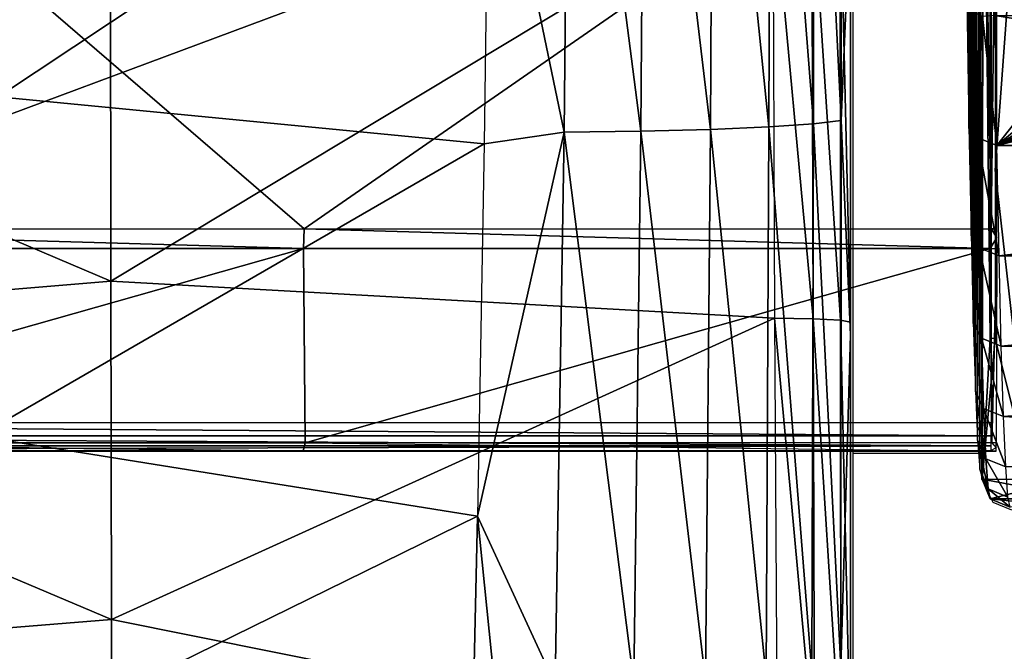
# Model space of a CAD drawing. Units: metres. Extents: x 141.125 to 141.688, y 13.26 to 13.892.
# Drawn here: x 141.617 to 141.652, y 13.314 to 13.336 of the extents above; entities that cross this region are included whole.
import ezdxf

# ---------------------------------------------------------------- set-up
doc = ezdxf.new("R2010")
doc.units = ezdxf.units.M
doc.header["$LTSCALE"] = 0.0125
for name, color, linetype in [('72_KUX_INSERT', 7, 'Continuous'), ('72_KUX_S3700_D2_ANY', 2, 'Continuous'), ('72_KUX_STUHL_D3_CH_FRAME', 7, 'Continuous'), ('72_KUX_STUHL_D3_CH_SEAT_PAD', 7, 'Continuous')]:
    doc.layers.add(name, color=color, linetype=linetype)

# ---------------------------------------------------------------- blocks, each defined once
blk = doc.blocks.new('72_KUX_S3700_D2_37054')
at = {"layer": '72_KUX_S3700_D2_ANY'}
for p, q in [((0.23959, -0.178953), (0.23959, -0.25653)), ((0.23959, -0.178953), (0.23959, -0.25653)), ((0.243757, -0.214179), (0.243757, -0.214716)), ((0.243757, -0.214179), (0.243757, -0.214716)), ((0.243757, -0.214716), (0.243757, -0.215254)), ((0.243757, -0.214716), (0.243757, -0.215254)), ((0.243757, -0.215254), (0.243757, -0.215657)), ((0.243757, -0.215254), (0.243757, -0.215657)), ((0.243757, -0.215657), (0.243757, -0.216195)), ((0.243757, -0.215657), (0.243757, -0.216195)), ((0.243757, -0.216195), (0.243757, -0.216599)), ((0.243757, -0.216195), (0.243757, -0.216599)), ((0.243757, -0.216599), (0.243757, -0.217136)), ((0.243757, -0.216599), (0.243757, -0.217136)), ((0.243757, -0.217136), (0.243757, -0.21754)), ((0.243757, -0.217136), (0.243757, -0.21754)), ((0.243757, -0.21754), (0.243757, -0.218078)), ((0.243757, -0.21754), (0.243757, -0.218078)), ((0.243757, -0.218078), (0.243757, -0.218481)), ((0.243757, -0.218078), (0.243757, -0.218481)), ((0.243757, -0.218481), (0.243757, -0.218884)), ((0.243757, -0.218481), (0.243757, -0.218884)), ((0.243757, -0.218884), (0.243892, -0.219288)), ((0.243757, -0.218884), (0.243892, -0.219288)), ((0.243892, -0.219288), (0.243892, -0.219691)), ((0.243892, -0.219288), (0.243892, -0.219691)), ((0.243892, -0.219691), (0.243892, -0.220094)), ((0.243892, -0.219691), (0.243892, -0.220094)), ((0.243892, -0.220094), (0.243892, -0.220498)), ((0.243892, -0.220094), (0.243892, -0.220498)), ((0.243892, -0.220498), (0.243892, -0.220901)), ((0.243892, -0.220498), (0.243892, -0.220901)), ((0.243892, -0.220901), (0.243892, -0.221304)), ((0.243892, -0.220901), (0.243892, -0.221304)), ((0.243892, -0.221304), (0.243892, -0.221708)), ((0.243892, -0.221304), (0.243892, -0.221708)), ((0.243892, -0.221708), (0.243892, -0.222111)), ((0.243892, -0.221708), (0.243892, -0.222111)), ((0.243892, -0.222111), (0.243892, -0.222514)), ((0.243892, -0.222111), (0.243892, -0.222514)), ((0.243892, -0.222514), (0.243892, -0.222783)), ((0.243892, -0.222514), (0.243892, -0.222783)), ((0.243892, -0.222783), (0.243892, -0.223187)), ((0.243892, -0.222783), (0.243892, -0.223187)), ((0.243892, -0.223187), (0.243892, -0.223456)), ((0.243892, -0.223187), (0.243892, -0.223456)), ((0.243892, -0.223456), (0.243892, -0.223859)), ((0.243892, -0.223456), (0.243892, -0.223859)), ((0.243892, -0.223859), (0.243892, -0.224128)), ((0.243892, -0.223859), (0.243892, -0.224128)), ((0.243892, -0.224128), (0.243892, -0.224531)), ((0.243892, -0.224128), (0.243892, -0.224531)), ((0.243892, -0.224531), (0.243892, -0.2248)), ((0.243892, -0.224531), (0.243892, -0.2248)), ((0.243892, -0.2248), (0.243892, -0.225069)), ((0.243892, -0.2248), (0.243892, -0.225069)), ((0.243892, -0.225069), (0.244026, -0.225338)), ((0.243892, -0.225069), (0.244026, -0.225338)), ((0.244026, -0.225338), (0.244026, -0.225741)), ((0.244026, -0.225338), (0.244026, -0.225741)), ((0.244026, -0.225741), (0.244026, -0.22601)), ((0.244026, -0.225741), (0.244026, -0.22601)), ((0.244026, -0.22601), (0.244026, -0.226279)), ((0.244026, -0.22601), (0.244026, -0.226279)), ((0.244026, -0.226279), (0.244026, -0.226548)), ((0.244026, -0.226279), (0.244026, -0.226548)), ((0.244026, -0.226548), (0.244026, -0.226817)), ((0.244026, -0.226548), (0.244026, -0.226817)), ((0.244026, -0.226817), (0.244026, -0.226951)), ((0.244026, -0.226817), (0.244026, -0.226951)), ((0.244026, -0.226951), (0.244026, -0.22722)), ((0.244026, -0.226951), (0.244026, -0.22722)), ((0.244026, -0.22722), (0.244026, -0.227489)), ((0.244026, -0.22722), (0.244026, -0.227489)), ((0.244026, -0.227489), (0.244026, -0.227758)), ((0.244026, -0.227489), (0.244026, -0.227758)), ((0.244026, -0.227758), (0.244026, -0.227892)), ((0.244026, -0.227758), (0.244026, -0.227892)), ((0.244026, -0.227892), (0.244026, -0.228161)), ((0.244026, -0.227892), (0.244026, -0.228161)), ((0.244026, -0.228161), (0.244026, -0.228296)), ((0.244026, -0.228161), (0.244026, -0.228296)), ((0.244026, -0.228296), (0.244026, -0.228565)), ((0.244026, -0.228296), (0.244026, -0.228565)), ((0.244026, -0.228565), (0.244026, -0.228699)), ((0.244026, -0.228565), (0.244026, -0.228699)), ((0.244026, -0.228699), (0.244026, -0.228834)), ((0.244026, -0.228699), (0.244026, -0.228834)), ((0.244026, -0.228834), (0.244161, -0.229102)), ((0.244026, -0.228834), (0.244161, -0.229102)), ((0.244161, -0.229102), (0.244161, -0.229237)), ((0.244161, -0.229102), (0.244161, -0.229237)), ((0.244161, -0.229237), (0.244161, -0.229371)), ((0.244161, -0.229237), (0.244161, -0.229371)), ((0.244161, -0.229371), (0.244161, -0.229506)), ((0.244161, -0.229371), (0.244161, -0.229506)), ((0.23959, -0.229775), (0.244161, -0.229775)), ((0.23959, -0.229775), (0.244161, -0.229775)), ((0.244161, -0.229506), (0.244161, -0.22964)), ((0.244161, -0.229506), (0.244161, -0.22964)), ((0.244161, -0.22964), (0.244161, -0.229775)), ((0.244161, -0.22964), (0.244161, -0.229775)), ((0.244161, -0.229775), (0.244161, -0.229909)), ((0.244161, -0.229775), (0.244161, -0.229909)), ((0.244161, -0.229909), (0.244161, -0.230044)), ((0.244161, -0.229909), (0.244161, -0.230044)), ((0.244161, -0.230044), (0.244161, -0.230178)), ((0.244161, -0.230044), (0.244161, -0.230178)), ((0.244161, -0.230178), (0.244161, -0.230312)), ((0.244161, -0.230178), (0.244161, -0.230312)), ((0.244161, -0.230312), (0.244161, -0.230447)), ((0.244161, -0.230312), (0.244161, -0.230447)), ((0.244161, -0.230447), (0.244161, -0.230581)), ((0.244161, -0.230447), (0.244161, -0.230581)), ((0.244161, -0.230581), (0.244161, -0.230716)), ((0.244161, -0.230581), (0.244161, -0.230716)), ((0.244161, -0.230716), (0.244295, -0.230716)), ((0.244161, -0.230716), (0.244295, -0.230716)), ((0.244295, -0.230716), (0.244295, -0.23085)), ((0.244295, -0.230716), (0.244295, -0.23085)), ((0.244295, -0.23085), (0.244295, -0.230985)), ((0.244295, -0.23085), (0.244295, -0.230985)), ((0.244295, -0.230985), (0.24443, -0.231254)), ((0.244295, -0.230985), (0.24443, -0.231254)), ((0.24443, -0.231254), (0.244564, -0.231523)), ((0.24443, -0.231254), (0.244564, -0.231523)), ((0.244564, -0.231523), (0.245236, -0.231791)), ((0.244564, -0.231523), (0.245236, -0.231791))]:
    blk.add_line(p, q, dxfattribs=at)
blk = doc.blocks.new('72kux_stuhl23CF0962A186B42839EEB530CC06D1A7A')
blk.add_blockref('72_KUX_S3700_D2_37054', (0, 0))
blk = doc.blocks.new('72KUX_S3700_D3_SITZ_37154')
for points in [[(-0.24, -0.385754, 0.015385), (-0.239673, -0.374166, 0.01848), (-0.239666, -0.39364, 0.017884)], [(-0.239666, -0.39364, 0.017884), (-0.239673, -0.374166, 0.01848), (-0.238711, -0.374216, 0.021109)], [(-0.239666, -0.39364, 0.017884), (-0.238711, -0.374216, 0.021109), (-0.238682, -0.39376, 0.020537)], [(-0.238682, -0.39376, 0.020537), (-0.238711, -0.374216, 0.021109), (-0.237165, -0.374261, 0.023444)], [(-0.238682, -0.39376, 0.020537), (-0.237165, -0.374261, 0.023444), (-0.237103, -0.393866, 0.022885)], [(-0.237103, -0.393866, 0.022885), (-0.237165, -0.374261, 0.023444), (-0.235121, -0.374297, 0.025356)], [(-0.237103, -0.393866, 0.022885), (-0.235121, -0.374297, 0.025356), (-0.235018, -0.393952, 0.024799)], [(-0.235018, -0.393952, 0.024799), (-0.235121, -0.374297, 0.025356), (-0.232688, -0.374324, 0.026744)], [(-0.235018, -0.393952, 0.024799), (-0.232688, -0.374324, 0.026744), (-0.232541, -0.394014, 0.026171)], [(-0.232541, -0.394014, 0.026171), (-0.232688, -0.374324, 0.026744), (-0.230001, -0.374339, 0.027529)], [(-0.232541, -0.394014, 0.026171), (-0.230001, -0.374339, 0.027529), (-0.229812, -0.394048, 0.026925)], [(-0.229812, -0.394048, 0.026925), (-0.230001, -0.374339, 0.027529), (-0.227144, -0.381193, 0.027504)], [(-0.210196, -0.380659, 0.026348), (-0.227144, -0.381193, 0.027504), (-0.209686, -0.392789, 0.025681)], [(-0.229812, -0.394048, 0.026925), (-0.227144, -0.381193, 0.027504), (-0.226976, -0.394468, 0.027)], [(-0.227144, -0.381193, 0.027504), (-0.226976, -0.394468, 0.027), (-0.209686, -0.392789, 0.025681)], [(-0.24, -0.400809, -0.020625), (-0.24, -0.385255, -0.020029), (-0.239636, -0.385213, -0.02146)], [(-0.239647, -0.400741, -0.022036), (-0.24, -0.400809, -0.020625), (-0.239636, -0.385213, -0.02146)], [(-0.24, -0.400809, -0.020625), (-0.24, -0.401267, 0.014686), (-0.24, -0.385255, -0.020029)], [(-0.24, -0.385754, 0.015385), (-0.24, -0.385255, -0.020029), (-0.24, -0.401267, 0.014686)], [(-0.239647, -0.400741, -0.022036), (-0.239636, -0.385213, -0.02146), (-0.238633, -0.385182, -0.022544)], [(-0.23867, -0.40069, -0.023114), (-0.239647, -0.400741, -0.022036), (-0.238633, -0.385182, -0.022544)], [(-0.23867, -0.40069, -0.023114), (-0.238633, -0.385182, -0.022544), (-0.237234, -0.385168, -0.023019)], [(-0.2373, -0.400666, -0.023606), (-0.23867, -0.40069, -0.023114), (-0.237234, -0.385168, -0.023019)], [(-0.237234, -0.385168, -0.023019), (-0.2373, -0.400667, -0.023606), (-0.213692, -0.399354, -0.025778)], [(-0.213677, -0.387257, -0.02492), (-0.237234, -0.385168, -0.023019), (-0.213692, -0.399354, -0.025778)], [(-0.239666, -0.39364, 0.017884), (-0.24, -0.401267, 0.014686), (-0.24, -0.385754, 0.015385)], [(-0.213677, -0.387257, -0.02492), (-0.213692, -0.399354, -0.025778), (-0.189938, -0.389246, -0.02679)], [(-0.189938, -0.389246, -0.02679), (-0.213692, -0.399354, -0.025778), (-0.189952, -0.40133, -0.028062)], [(-0.209686, -0.392789, 0.025681), (-0.226976, -0.394468, 0.027), (-0.208965, -0.404874, 0.024716)], [(-0.24, -0.401267, 0.014686), (-0.239666, -0.39364, 0.017884), (-0.239653, -0.41309, 0.016821)], [(-0.239653, -0.41309, 0.016821), (-0.239666, -0.39364, 0.017884), (-0.238682, -0.39376, 0.020537)], [(-0.239653, -0.41309, 0.016821), (-0.238682, -0.39376, 0.020537), (-0.238633, -0.413276, 0.019513)], [(-0.238633, -0.413276, 0.019513), (-0.238682, -0.39376, 0.020537), (-0.237103, -0.393866, 0.022885)], [(-0.238633, -0.413276, 0.019513), (-0.237103, -0.393866, 0.022885), (-0.236998, -0.413441, 0.021884)], [(-0.236998, -0.413441, 0.021884), (-0.237103, -0.393866, 0.022885), (-0.235018, -0.393952, 0.024799)], [(-0.236998, -0.413441, 0.021884), (-0.235018, -0.393952, 0.024799), (-0.234843, -0.413573, 0.023798)], [(-0.234843, -0.413573, 0.023798), (-0.235018, -0.393952, 0.024799), (-0.232541, -0.394014, 0.026171)], [(-0.234843, -0.413573, 0.023798), (-0.232541, -0.394014, 0.026171), (-0.232292, -0.413666, 0.025143)], [(-0.232292, -0.413666, 0.025143), (-0.232541, -0.394014, 0.026171), (-0.229812, -0.394048, 0.026925)], [(-0.232292, -0.413666, 0.025143), (-0.229812, -0.394048, 0.026925), (-0.229494, -0.413714, 0.025842)], [(-0.229494, -0.413714, 0.025842), (-0.229812, -0.394048, 0.026925), (-0.226739, -0.407722, 0.026262)], [(-0.226976, -0.394468, 0.027), (-0.226739, -0.407722, 0.026262), (-0.229812, -0.394048, 0.026925)], [(-0.226976, -0.394468, 0.027), (-0.226739, -0.407722, 0.026262), (-0.208965, -0.404874, 0.024716)], [(-0.213692, -0.399354, -0.025778), (-0.2373, -0.400667, -0.023606), (-0.213713, -0.411394, -0.026936)], [(-0.213692, -0.399354, -0.025778), (-0.213713, -0.411394, -0.026936), (-0.189952, -0.40133, -0.028062)], [(-0.239661, -0.416257, -0.022894), (-0.239647, -0.400741, -0.022036), (-0.23867, -0.40069, -0.023114)], [(-0.23872, -0.416186, -0.023964), (-0.239661, -0.416257, -0.022894), (-0.23867, -0.40069, -0.023114)], [(-0.23872, -0.416186, -0.023964), (-0.23867, -0.40069, -0.023114), (-0.2373, -0.400666, -0.023606)], [(-0.237391, -0.416152, -0.02448), (-0.23872, -0.416186, -0.023964), (-0.2373, -0.400666, -0.023606)], [(-0.237391, -0.416152, -0.024479), (-0.213713, -0.411394, -0.026936), (-0.2373, -0.400667, -0.023606)], [(-0.24, -0.416349, -0.021512), (-0.24, -0.400809, -0.020625), (-0.239647, -0.400741, -0.022036)], [(-0.239661, -0.416257, -0.022894), (-0.24, -0.416349, -0.021512), (-0.239647, -0.400741, -0.022036)], [(-0.24, -0.416349, -0.021512), (-0.24, -0.416763, 0.013687), (-0.24, -0.400809, -0.020625)], [(-0.24, -0.416763, 0.013687), (-0.24, -0.401267, 0.014686), (-0.24, -0.400809, -0.020625)], [(-0.24, -0.416763, 0.013687), (-0.24, -0.401267, 0.014686), (-0.239653, -0.41309, 0.016821)], [(-0.189952, -0.40133, -0.028062), (-0.213713, -0.411394, -0.026936), (-0.18997, -0.413313, -0.029754)], [(-0.208965, -0.404874, 0.024716), (-0.226739, -0.407722, 0.026262), (-0.208036, -0.416896, 0.023447)], [(-0.229494, -0.413714, 0.025842), (-0.226739, -0.407722, 0.026262), (-0.22822, -0.422334, 0.025295)], [(-0.22822, -0.422334, 0.025295), (-0.226739, -0.407722, 0.026262), (-0.226436, -0.420949, 0.025302)], [(-0.208036, -0.416896, 0.023447), (-0.226739, -0.407722, 0.026262), (-0.226434, -0.420946, 0.025302)], [(-0.226436, -0.420949, 0.025302), (-0.226739, -0.407722, 0.026262), (-0.226434, -0.420946, 0.025302)], [(-0.213738, -0.423362, -0.028389), (-0.213713, -0.411394, -0.026936), (-0.237391, -0.416152, -0.024479)], [(-0.213713, -0.411394, -0.026936), (-0.213738, -0.423362, -0.028389), (-0.18997, -0.413313, -0.029754)]]:
    blk.add_3dface(points)
blk = doc.blocks.new('72KUX_S3700_D3_VORDERFUSS_37255')
for points in [[(0.003186, 0.007333, 0.626274), (0.003182, -0.015461, 0.625126), (0.003095, 0.00448, 0.600107)], [(0.003186, 0.007333, 0.626274), (0.003258, -0.010951, 0.64694), (0.003182, -0.015461, 0.625126)], [(0.003095, 0.00448, 0.600107), (0.003028, -0.022418, 0.581129), (0.003003, 0.002413, 0.573866)], [(0.003105, -0.019284, 0.603182), (0.003028, -0.022418, 0.581129), (0.003095, 0.00448, 0.600107)], [(0.003095, 0.00448, 0.600107), (0.003182, -0.015461, 0.625126), (0.003105, -0.019284, 0.603182)], [(0.002951, -0.024858, 0.558989), (0.002911, 0.001135, 0.547575), (0.003003, 0.002413, 0.573866)], [(0.003028, -0.022418, 0.581129), (0.002951, -0.024858, 0.558989), (0.003003, 0.002413, 0.573866)], [(0.002874, -0.026603, 0.536782), (0.002793, 0.000284, 0.513789), (0.002911, 0.001135, 0.547575)], [(0.002874, -0.026603, 0.536782), (0.002911, 0.001135, 0.547575), (0.002951, -0.024858, 0.558989)], [(0.001003, 0, 0.000996), (0.00225, -0.011, 0.357994), (0.00225, -0.017, 0.357994)], [(0.00225, -0.017, 0.357994), (0.001003, -0.028, 0.000996), (0.001003, 0, 0.000996)], [(0.002424, -0.017, 0.407994), (0.002424, -0.011, 0.407994), (0.002675, 0, 0.479993)], [(0.002424, -0.017, 0.407994), (0.002675, 0, 0.479993), (0.002424, -0.023, 0.407994)], [(0.002424, -0.023, 0.407994), (0.002675, 0, 0.479993), (0.002718, -0.028, 0.49226)], [(0.002793, 0.000284, 0.513789), (0.002718, -0.028, 0.49226), (0.002675, 0, 0.479993)], [(0.002718, -0.028, 0.49226), (0.002793, 0.000284, 0.513789), (0.002796, -0.02765, 0.514532)], [(0.002793, 0.000284, 0.513789), (0.002874, -0.026603, 0.536782), (0.002796, -0.02765, 0.514532)], [(0.003258, -0.010951, 0.64694), (0.003182, -0.015461, 0.625126), (0.003123, -0.011327, 0.647573)], [(0.002266, -0.011498, 0.649071), (-0.000634, -0.011498, 0.649081), (-0.001043, -0.012038, 0.646674)], [(0.002266, -0.011498, 0.649071), (-0.001043, -0.012038, 0.646674), (0.002188, -0.016127, 0.626965)], [(0.002266, -0.011498, 0.649071), (0.002698, -0.011534, 0.648455), (0.002188, -0.016127, 0.626965)], [(0.002188, -0.016127, 0.626965), (0.002698, -0.011534, 0.648455), (0.002895, -0.015839, 0.626907)], [(0.002698, -0.011534, 0.648455), (0.003123, -0.011327, 0.647573), (0.002895, -0.015839, 0.626907)], [(0.002895, -0.015839, 0.626907), (0.003123, -0.011327, 0.647573), (0.003182, -0.015461, 0.625126)], [(-0.030811, -0.016127, 0.62708), (0.002188, -0.016127, 0.626965), (-0.014643, -0.012038, 0.646722)], [(-0.012943, -0.012038, 0.646716), (-0.014643, -0.012038, 0.646722), (0.002188, -0.016127, 0.626965)], [(-0.011243, -0.012038, 0.64671), (-0.012943, -0.012038, 0.646716), (0.002188, -0.016127, 0.626965)], [(-0.011243, -0.012038, 0.64671), (0.002188, -0.016127, 0.626965), (-0.009543, -0.012038, 0.646704)], [(-0.007843, -0.012038, 0.646698), (-0.009543, -0.012038, 0.646704), (0.002188, -0.016127, 0.626965)], [(-0.007843, -0.012038, 0.646698), (0.002188, -0.016127, 0.626965), (-0.006143, -0.012038, 0.646692)], [(-0.004443, -0.012038, 0.646686), (-0.006143, -0.012038, 0.646692), (0.002188, -0.016127, 0.626965)], [(-0.002743, -0.012038, 0.64668), (-0.004443, -0.012038, 0.646686), (0.002188, -0.016127, 0.626965)], [(-0.001043, -0.012038, 0.646674), (-0.002743, -0.012038, 0.64668), (0.002188, -0.016127, 0.626965)], [(0.002895, -0.015839, 0.626907), (0.003182, -0.015461, 0.625126), (0.002818, -0.019763, 0.604674)], [(0.002818, -0.019763, 0.604674), (0.003182, -0.015461, 0.625126), (0.003105, -0.019284, 0.603182)], [(0.002188, -0.016127, 0.626965), (0.002895, -0.015839, 0.626907), (0.002111, -0.020052, 0.604723)], [(0.002111, -0.020052, 0.604723), (0.002895, -0.015839, 0.626907), (0.002818, -0.019763, 0.604674)], [(-0.030889, -0.020052, 0.604838), (0.002111, -0.020052, 0.604723), (-0.030811, -0.016127, 0.62708)], [(0.002188, -0.016127, 0.626965), (-0.030811, -0.016127, 0.62708), (0.002111, -0.020052, 0.604723)], [(0.00225, -0.023, 0.357994), (0.001003, -0.028, 0.000996), (0.00225, -0.017, 0.357994)], [(0.002818, -0.019763, 0.604674), (0.003105, -0.019284, 0.603182), (0.00274, -0.022978, 0.582328)], [(0.00274, -0.022978, 0.582328), (0.003105, -0.019284, 0.603182), (0.003028, -0.022418, 0.581129)], [(0.002111, -0.020052, 0.604723), (0.002818, -0.019763, 0.604674), (0.002033, -0.023269, 0.582367)], [(0.002033, -0.023269, 0.582367), (0.002818, -0.019763, 0.604674), (0.00274, -0.022978, 0.582328)], [(-0.030889, -0.020052, 0.604838), (-0.030967, -0.023269, 0.582483), (0.002033, -0.023269, 0.582367)], [(-0.030889, -0.020052, 0.604838), (0.002033, -0.023269, 0.582367), (0.002111, -0.020052, 0.604723)], [(0.00274, -0.022978, 0.582328), (0.003028, -0.022418, 0.581129), (0.002661, -0.025483, 0.559891)], [(0.002661, -0.025483, 0.559891), (0.003028, -0.022418, 0.581129), (0.002951, -0.024858, 0.558989)], [(0.00225, -0.023, 0.357994), (0.002718, -0.028, 0.49226), (0.001003, -0.028, 0.000996)], [(0.002033, -0.023269, 0.582367), (0.00274, -0.022978, 0.582328), (0.001954, -0.025774, 0.559921)], [(0.001954, -0.025774, 0.559921), (0.00274, -0.022978, 0.582328), (0.002661, -0.025483, 0.559891)], [(0.002424, -0.023, 0.407994), (0.002718, -0.028, 0.49226), (0.00225, -0.023, 0.357994)], [(0.001954, -0.025774, 0.559921), (-0.030967, -0.023269, 0.582483), (-0.031045, -0.025774, 0.560036)], [(-0.030967, -0.023269, 0.582483), (0.001954, -0.025774, 0.559921), (0.002033, -0.023269, 0.582367)], [(0.002661, -0.025483, 0.559891), (0.002951, -0.024858, 0.558989), (0.002583, -0.027273, 0.537386)], [(0.002583, -0.027273, 0.537386), (0.002951, -0.024858, 0.558989), (0.002874, -0.026603, 0.536782)], [(0.001954, -0.025774, 0.559921), (0.002661, -0.025483, 0.559891), (0.001876, -0.027566, 0.537407)], [(0.001876, -0.027566, 0.537407), (0.002661, -0.025483, 0.559891), (0.002583, -0.027273, 0.537386)], [(0.001954, -0.025774, 0.559921), (-0.031124, -0.027566, 0.537522), (0.001876, -0.027566, 0.537407)], [(-0.031124, -0.027566, 0.537522), (0.001954, -0.025774, 0.559921), (-0.031045, -0.025774, 0.560036)], [(0.002583, -0.027273, 0.537386), (0.002874, -0.026603, 0.536782), (0.002504, -0.028348, 0.514835)], [(0.002504, -0.028348, 0.514835), (0.002874, -0.026603, 0.536782), (0.002796, -0.02765, 0.514532)], [(0.001876, -0.027566, 0.537407), (0.002583, -0.027273, 0.537386), (0.001797, -0.028641, 0.514847)], [(0.001797, -0.028641, 0.514847), (0.002583, -0.027273, 0.537386), (0.002504, -0.028348, 0.514835)], [(0.002504, -0.028348, 0.514835), (0.002796, -0.02765, 0.514532), (0.002425, -0.028707, 0.492261)], [(0.002425, -0.028707, 0.492261), (0.002796, -0.02765, 0.514532), (0.002718, -0.028, 0.49226)], [(0.002718, -0.028, 0.49226), (0.000948, -0.028328, 0.000941), (0.002425, -0.028707, 0.492261)], [(0.000948, -0.028328, 0.000941), (0.002718, -0.028, 0.49226), (0.001003, -0.028, 0.000996)], [(0.000709, -0.028707, 0.000705), (0.002425, -0.028707, 0.492261), (0.000948, -0.028328, 0.000941)], [(0.001797, -0.028641, 0.514847), (0.002504, -0.028348, 0.514835), (0.001718, -0.029, 0.492264)], [(0.001718, -0.029, 0.492264), (0.002504, -0.028348, 0.514835), (0.002425, -0.028707, 0.492261)], [(0.000709, -0.028707, 0.000705), (0.000406, -0.028915, 0.000914), (0.002425, -0.028707, 0.492261)], [(0.001718, -0.029, 0.492264), (0.002425, -0.028707, 0.492261), (0.000406, -0.028915, 0.000914)]]:
    blk.add_3dface(points)
blk = doc.blocks.new('72KUX_S3700_D3_VORDERZARGE_37154')
for points in [[(0.425836, 0, 0.058979), (0.490206, 0, 0.058979), (0.425836, -0.024, 0.058979)], [(0.425836, -0.024, 0.058979), (0.490206, 0, 0.058979), (0.490206, -0.024, 0.058979)], [(0.465773, -0.017086, -0.002306), (0.445936, 0, -0.003983), (0.441319, -0.017086, -0.004351)], [(0.445936, 0, -0.003983), (0.465773, -0.017086, -0.002306), (0.490412, 0)], [(0.490412, 0), (0.465773, -0.017086, -0.002306), (0.490206, -0.017086, -0.000021)], [(0.490412, 0), (0.490206, -0.017086, -0.000021), (0.490412, -0.017086)], [(0.441296, -0.017793, -0.004059), (0.441319, -0.017086, -0.004351), (0.465747, -0.017793, -0.002014)], [(0.441319, -0.017086, -0.004351), (0.465773, -0.017086, -0.002306), (0.465747, -0.017793, -0.002014)], [(0.465747, -0.017793, -0.002014), (0.465773, -0.017086, -0.002306), (0.490177, -0.017793, 0.000271)], [(0.465773, -0.017086, -0.002306), (0.490206, -0.017086, -0.000021), (0.490177, -0.017793, 0.000271)], [(0.490412, -0.017395, 0.000049), (0.490206, -0.017086, -0.000021), (0.490177, -0.017793, 0.000271)], [(0.490412, -0.017086), (0.490206, -0.017086, -0.000021), (0.490412, -0.017395, 0.000049)], [(0.490412, -0.017395, 0.000049), (0.490177, -0.017793, 0.000271), (0.490411, -0.017793, 0.000294)], [(0.441343, -0.024707, 0.002881), (0.441296, -0.017793, -0.004059), (0.465747, -0.017793, -0.002014)], [(0.441343, -0.024707, 0.002881), (0.465747, -0.017793, -0.002014), (0.4658, -0.024707, 0.004932)], [(0.4658, -0.024707, 0.004932), (0.465747, -0.017793, -0.002014), (0.490177, -0.017793, 0.000271)], [(0.4658, -0.024707, 0.004932), (0.490177, -0.017793, 0.000271), (0.490235, -0.024707, 0.007224)], [(0.490235, -0.024707, 0.007224), (0.490177, -0.017793, 0.000271), (0.490411, -0.017793, 0.000294)], [(0.490235, -0.024707, 0.007224), (0.490411, -0.017793, 0.000294), (0.490387, -0.024707, 0.007239)], [(0.42584, -0.024454, 0.05887), (0.490206, -0.024454, 0.05887), (0.425836, -0.024, 0.058979)], [(0.425836, -0.024, 0.058979), (0.490206, -0.024454, 0.05887), (0.490206, -0.024, 0.058979)], [(0.42584, -0.024454, 0.05887), (0.425851, -0.024809, 0.058567), (0.490207, -0.024809, 0.058567)], [(0.490206, -0.024454, 0.05887), (0.42584, -0.024454, 0.05887), (0.490207, -0.024809, 0.058567)], [(0.425851, -0.024809, 0.058567), (0.425866, -0.024988, 0.058136), (0.490207, -0.024809, 0.058567)], [(0.490207, -0.024809, 0.058567), (0.425866, -0.024988, 0.058136), (0.490209, -0.024988, 0.058136)], [(0.441287, -0.025, 0.003586), (0.441343, -0.024707, 0.002881), (0.465737, -0.025, 0.005636)], [(0.441343, -0.024707, 0.002881), (0.4658, -0.024707, 0.004932), (0.465737, -0.025, 0.005636)], [(0.465737, -0.025, 0.005636), (0.4658, -0.024707, 0.004932), (0.490165, -0.025, 0.007928)], [(0.490387, -0.024707, 0.007239), (0.490235, -0.024707, 0.007224), (0.490386, -0.024891, 0.007494)], [(0.425866, -0.024988, 0.058136), (0.425872, -0.025, 0.057979), (0.490209, -0.024988, 0.058136)], [(0.425872, -0.025, 0.057979), (0.490209, -0.025, 0.057979), (0.490209, -0.024988, 0.058136)], [(0.490209, -0.025, 0.057979), (0.465737, -0.025, 0.005636), (0.425872, -0.025, 0.057979)], [(0.441287, -0.025, 0.003586), (0.425872, -0.025, 0.057979), (0.465737, -0.025, 0.005636)], [(0.465737, -0.025, 0.005636), (0.490209, -0.025, 0.057979), (0.490165, -0.025, 0.007928)], [(0.490386, -0.024891, 0.007494), (0.490165, -0.025, 0.007928), (0.490384, -0.025, 0.007949)], [(0.490165, -0.025, 0.007928), (0.490209, -0.025, 0.057979), (0.490384, -0.025, 0.007949)]]:
    blk.add_3dface(points)
blk = doc.blocks.new('XCAD03582A5A1DC3C822AD03991966B1D5E2BE')
at = {"color": 7}
blk.add_blockref('72kux_stuhl23CF0962A186B42839EEB530CC06D1A7A', (0, 0), dxfattribs=at)
at = {"layer": '72_KUX_STUHL_D3_CH_FRAME', "color": 0, "extrusion": (0, 0, -1), "zscale": -1}
blk.add_blockref('72KUX_S3700_D3_VORDERFUSS_37255', (-0.2469, -0.2027, -0.0045), dxfattribs=at)
at = {"layer": '72_KUX_STUHL_D3_CH_FRAME', "color": 0}
blk.add_blockref('72KUX_S3700_D3_VORDERZARGE_37154', (-0.2457, -0.2047, 0.356), dxfattribs=at)
at = {"layer": '72_KUX_STUHL_D3_CH_SEAT_PAD', "color": 0, "extrusion": (0, 0, -1), "zscale": -1}
blk.add_blockref('72KUX_S3700_D3_SITZ_37154', (0.0005, 0.1757, -0.4457), dxfattribs=at)

msp = doc.modelspace()

# ---------------------------------------------------------------- block references
at = {"layer": '72_KUX_INSERT'}
msp.add_blockref('XCAD03582A5A1DC3C822AD03991966B1D5E2BE', (141.407437, 13.550484), dxfattribs=at)

doc.saveas('drawing.dxf')
